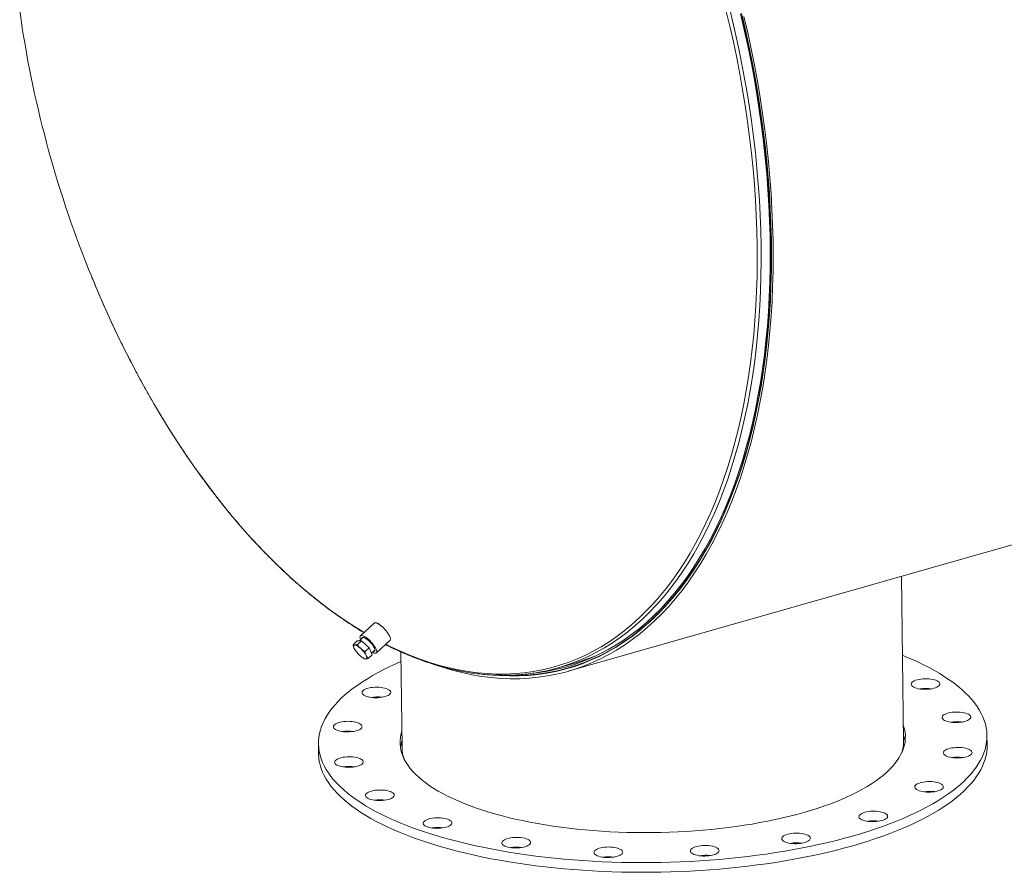
# Model space of a CAD drawing. Units: inches. Extents: x 22 to 462, y 22 to 347.
# Drawn here: x 295 to 342, y 237 to 278 of the extents above; entities that cross this region are included whole.
import ezdxf

# ---------------------------------------------------------------- set-up
doc = ezdxf.new("R2010")
doc.units = ezdxf.units.IN
doc.header["$LTSCALE"] = 44
doc.header["$MEASUREMENT"] = 0

msp = doc.modelspace()

# ---------------------------------------------------------------- linework, layer by layer
at = {"color": 7, "linetype": 'Continuous', "lineweight": 15}
for p, q in [((321.2922, 246.6044), (436.7118, 279.5014)), ((337.3391, 243.2446), (337.2413, 251.1502)), ((311.9988, 248.9125), (311.3462, 248.3036)), ((310.9938, 247.8764), (311.1942, 248.0633)), ((311.3986, 248.0619), (311.1942, 248.0633)), ((311.1982, 247.875), (311.3986, 248.0619)), ((311.4708, 248.225), (311.2968, 248.0626)), ((311.7603, 247.7286), (311.3986, 248.0619)), ((312.1136, 247.481), (312.7662, 248.0898)), ((311.1058, 247.6055), (311.1119, 247.5964)), ((311.5599, 247.5416), (311.7603, 247.7286)), ((311.9175, 247.3966), (311.7603, 247.7286)), ((311.8859, 247.4634), (312.0438, 247.6108)), ((313.2843, 247.5304), (313.3409, 242.9479)), ((311.3919, 247.2963), (311.3971, 247.2923)), ((311.7171, 247.2096), (311.9175, 247.3966)), ((320.8118, 246.7698), (321.6133, 246.9982)), ((321.2502, 246.752), (321.8197, 246.9144)), ((341.3416, 243.0616), (341.3359, 243.5265)), ((309.3383, 243.1309), (309.3441, 242.666)), ((340.1423, 242.4821), (340.2054, 242.4743))]:
    msp.add_line(p, q, dxfattribs=at)
at = {"color": 8, "linetype": 'Continuous', "lineweight": 15}
msp.add_line((312.5581, 247.8956), (312.8021, 247.7754), dxfattribs=at)
at = {"color": 8, "linetype": 'Continuous', "lineweight": 15, "flags": 128}
for points in [[(295.0412, 278.2384), (295.1048, 277.7978)], [(312.8021, 247.7754), (313.27, 247.5591), (313.7374, 247.3621), (314.2038, 247.1844), (314.6691, 247.0261), (315.1329, 246.8875), (315.5948, 246.7685), (316.0546, 246.6692), (316.5119, 246.5898), (316.9665, 246.5303), (317.4179, 246.4906), (317.8659, 246.4709), (318.3103, 246.4711), (318.7506, 246.4913), (319.1866, 246.5315), (319.6181, 246.5915), (320.0446, 246.6714), (320.4659, 246.7712), (320.8817, 246.8906), (321.2917, 247.0298), (321.6957, 247.1885), (322.0934, 247.3667), (322.4844, 247.5642), (322.8686, 247.7809), (323.2456, 248.0167), (323.6153, 248.2713), (323.9773, 248.5447), (324.3314, 248.8366), (324.6774, 249.1469), (325.015, 249.4752), (325.344, 249.8215), (325.6642, 250.1854), (325.9753, 250.5667), (326.2771, 250.9652), (326.5695, 251.3805), (326.8522, 251.8124), (327.1251, 252.2606), (327.3879, 252.7248), (327.6404, 253.2047), (327.8826, 253.6999), (328.1142, 254.2101), (328.335, 254.7349), (328.545, 255.2741), (328.7439, 255.8271), (328.9317, 256.3937), (329.1082, 256.9735), (329.2733, 257.566), (329.4269, 258.1708), (329.5688, 258.7876), (329.699, 259.4159), (329.8174, 260.0553), (329.9239, 260.7053), (330.0184, 261.3655), (330.1009, 262.0355), (330.1713, 262.7147), (330.2296, 263.4028), (330.2756, 264.0992), (330.3095, 264.8035), (330.3311, 265.5151), (330.3405, 266.2337), (330.3377, 266.9587), (330.3225, 267.6896), (330.2952, 268.4259), (330.2556, 269.1671), (330.2038, 269.9127), (330.1398, 270.6622), (330.0638, 271.4151), (329.9756, 272.1708), (329.8755, 272.9288), (329.7634, 273.6887), (329.6395, 274.4499), (329.5037, 275.2119), (329.3563, 275.9741), (329.1974, 276.736), (329.0269, 277.4972), (328.8451, 278.257)], [(321.5642, 247.0199), (321.855, 247.1363), (322.2539, 247.3151), (322.6462, 247.5132), (323.0316, 247.7306), (323.4099, 247.9671), (323.7807, 248.2226), (324.1438, 248.4968), (324.499, 248.7896), (324.8461, 249.1009), (325.1848, 249.4302), (325.5148, 249.7776), (325.836, 250.1426), (326.1481, 250.5252), (326.4509, 250.9249), (326.7442, 251.3415), (327.0278, 251.7748), (327.3015, 252.2244), (327.5651, 252.6901), (327.8184, 253.1714), (328.0614, 253.6682), (328.2937, 254.18), (328.5152, 254.7065), (328.7259, 255.2473), (328.9254, 255.8021), (329.1138, 256.3705), (329.2909, 256.9521), (329.4565, 257.5464), (329.6105, 258.1532), (329.7529, 258.7719), (329.8835, 259.4022), (330.0023, 260.0436), (330.1091, 260.6956), (330.2039, 261.3579), (330.2867, 262.03), (330.3573, 262.7114), (330.4157, 263.4016), (330.462, 264.1002), (330.4959, 264.8067), (330.5176, 265.5206), (330.527, 266.2415), (330.5242, 266.9687), (330.509, 267.7019), (330.4815, 268.4405), (330.4418, 269.1841), (330.3899, 269.932), (330.3257, 270.6839), (330.2494, 271.4391), (330.161, 272.1972), (330.0605, 272.9576), (329.9481, 273.7199), (329.8238, 274.4835), (329.6876, 275.2478), (329.5398, 276.0124), (329.3803, 276.7768), (329.2093, 277.5403), (329.0269, 278.3025)], [(298.4865, 265.4891), (298.7799, 264.7861), (299.0861, 264.082), (299.4015, 263.3858), (299.7258, 262.698), (300.0588, 262.019), (300.4004, 261.3492), (300.7502, 260.6893), (301.1081, 260.0395), (301.4737, 259.4004), (301.8468, 258.7724), (302.2273, 258.1559), (302.6147, 257.5513), (303.0089, 256.9591), (303.4095, 256.3797), (303.8164, 255.8134), (304.2292, 255.2607), (304.6476, 254.7219), (305.0714, 254.1974), (305.5002, 253.6876), (305.9338, 253.1928), (306.3719, 252.7133), (306.8142, 252.2495), (307.2603, 251.8016), (307.71, 251.3701), (308.1629, 250.9552), (308.6188, 250.5572), (309.0773, 250.1763), (309.5381, 249.8128), (310.0009, 249.467), (310.4655, 249.139), (310.9313, 248.8292), (311.3983, 248.5378), (311.5194, 248.4652)]]:
    msp.add_lwpolyline(points, dxfattribs=at)
at = {"color": 7, "linetype": 'Continuous', "lineweight": 15, "flags": 128}
for points in [[(318.1264, 246.4088), (318.5725, 246.3951), (319.0209, 246.4014), (319.4652, 246.428), (319.905, 246.4748), (320.3401, 246.5419), (320.7701, 246.6291), (321.1946, 246.7364), (321.6135, 246.8638), (322.0265, 247.0111), (322.4332, 247.1783), (322.8334, 247.3652), (323.2268, 247.5717), (323.6131, 247.7977), (323.992, 248.043), (324.3634, 248.3074), (324.7269, 248.5908), (325.0823, 248.8929), (325.4293, 249.2136), (325.7677, 249.5527), (326.0973, 249.9098), (326.4179, 250.2847), (326.7291, 250.6773), (327.0309, 251.0871), (327.323, 251.514), (327.6051, 251.9577), (327.8772, 252.4177), (328.139, 252.8939), (328.3903, 253.3859), (328.6309, 253.8933), (328.8608, 254.4158), (329.0796, 254.9531), (329.2874, 255.5047), (329.4839, 256.0702), (329.669, 256.6494), (329.8426, 257.2418), (330.0045, 257.8469), (330.1546, 258.4644), (330.2929, 259.0939), (330.4193, 259.7348), (330.5336, 260.3868), (330.6357, 261.0494), (330.7257, 261.7222), (330.8034, 262.4046), (330.8689, 263.0963), (330.9219, 263.7967), (330.9626, 264.5053), (330.9908, 265.2217), (331.0066, 265.9453), (331.0099, 266.6758), (331.0008, 267.4125), (330.9793, 268.1549), (330.9453, 268.9026), (330.8989, 269.655), (330.8401, 270.4116), (330.769, 271.1719), (330.6856, 271.9353), (330.59, 272.7014), (330.4822, 273.4695), (330.3623, 274.2392), (330.2304, 275.01), (330.0867, 275.7813), (329.931, 276.5525), (329.7637, 277.3231), (329.5848, 278.0927)], [(319.8233, 246.5392), (319.8879, 246.5473), (320.3219, 246.6142), (320.7508, 246.7012), (321.1743, 246.8083), (321.5922, 246.9354), (322.0041, 247.0823), (322.4098, 247.2491), (322.809, 247.4355), (323.2014, 247.6415), (323.5867, 247.867), (323.9648, 248.1116), (324.3352, 248.3754), (324.6978, 248.6581), (325.0523, 248.9595), (325.3985, 249.2794), (325.7361, 249.6175), (326.0649, 249.9738), (326.3846, 250.3478), (326.6951, 250.7394), (326.9961, 251.1482), (327.2874, 251.5741), (327.5689, 252.0166), (327.8403, 252.4755), (328.1014, 252.9505), (328.3521, 253.4413), (328.5921, 253.9474), (328.8214, 254.4687), (329.0398, 255.0046), (329.247, 255.5548), (329.443, 256.119), (329.6276, 256.6967), (329.8008, 257.2876), (329.9623, 257.8913), (330.1121, 258.5072), (330.25, 259.1351), (330.3761, 259.7745), (330.4901, 260.4249), (330.592, 261.0858), (330.6818, 261.7569), (330.7593, 262.4377), (330.8245, 263.1276), (330.8775, 263.8262), (330.918, 264.5331), (330.9462, 265.2477), (330.9619, 265.9696), (330.9653, 266.6982), (330.9562, 267.4331), (330.9347, 268.1737), (330.9008, 268.9195), (330.8545, 269.6701), (330.7959, 270.4248), (330.725, 271.1832), (330.6418, 271.9447), (330.5464, 272.7089), (330.4389, 273.4751), (330.3193, 274.243), (330.1877, 275.0118), (330.0443, 275.7811), (329.889, 276.5505), (329.7221, 277.3192), (329.5437, 278.0869)], [(314.8687, 246.9307), (315.2731, 246.7959), (315.7445, 246.6569), (316.214, 246.5379), (316.6812, 246.4391), (317.1459, 246.3605), (317.6077, 246.3022), (318.0664, 246.2642), (318.5215, 246.2466), (318.9728, 246.2494), (319.42, 246.2725), (319.8627, 246.316), (320.3007, 246.3797), (320.7336, 246.4638), (321.1612, 246.5681), (321.5832, 246.6925), (321.9992, 246.837), (322.409, 247.0014), (322.8122, 247.1857), (323.2087, 247.3897), (323.5982, 247.6132), (323.9803, 247.8562), (324.3548, 248.1185), (324.7215, 248.3998), (325.0801, 248.7), (325.4303, 249.0189), (325.7719, 249.3562), (326.1047, 249.7117), (326.4285, 250.0853), (326.7429, 250.4765), (327.0479, 250.8852), (327.3431, 251.311), (327.6285, 251.7537), (327.9037, 252.213), (328.1686, 252.6885), (328.4231, 253.1799), (328.6669, 253.6869), (328.8998, 254.2091), (329.1218, 254.7462), (329.3326, 255.2978), (329.5322, 255.8635), (329.7203, 256.443), (329.8968, 257.0357), (330.0617, 257.6414), (330.2148, 258.2596), (330.356, 258.8898), (330.4852, 259.5317), (330.6023, 260.1847), (330.7073, 260.8485), (330.8, 261.5226), (330.8804, 262.2065), (330.9485, 262.8998), (331.0041, 263.6019), (331.0473, 264.3124), (331.0781, 265.0307), (331.0963, 265.7565), (331.1021, 266.4892), (331.0953, 267.2282), (331.0761, 267.9731), (331.0443, 268.7234), (331.0001, 269.4785), (330.9434, 270.238), (330.8743, 271.0012), (330.7929, 271.7677), (330.6992, 272.537), (330.5933, 273.3084), (330.4751, 274.0816), (330.345, 274.8558), (330.2028, 275.6307), (330.0487, 276.4057), (329.8829, 277.1802), (329.7054, 277.9537)], [(317.7896, 246.4137), (318.0438, 246.3951), (318.4969, 246.3776), (318.9462, 246.3803), (319.3914, 246.4033), (319.8322, 246.4466), (320.2682, 246.5101), (320.6992, 246.5938), (321.1249, 246.6976), (321.545, 246.8214), (321.9592, 246.9653), (322.3671, 247.129), (322.7686, 247.3124), (323.1634, 247.5155), (323.5511, 247.7381), (323.9315, 247.98), (324.3044, 248.2411), (324.6694, 248.5212), (325.0264, 248.8201), (325.375, 249.1375), (325.7152, 249.4733), (326.0465, 249.8273), (326.3688, 250.1991), (326.6818, 250.5886), (326.9855, 250.9955), (327.2794, 251.4194), (327.5635, 251.8602), (327.8375, 252.3174), (328.1012, 252.7908), (328.3545, 253.2801), (328.5972, 253.7848), (328.8292, 254.3047), (329.0501, 254.8394), (329.26, 255.3886), (329.4587, 255.9518), (329.646, 256.5286), (329.8218, 257.1188), (329.9859, 257.7217), (330.1383, 258.3372), (330.2789, 258.9646), (330.4075, 259.6036), (330.5241, 260.2538), (330.6286, 260.9146), (330.7209, 261.5857), (330.801, 262.2666), (330.8687, 262.9568), (330.9241, 263.6558), (330.9672, 264.3631), (330.9978, 265.0783), (331.0159, 265.8008), (331.0217, 266.5302), (331.0149, 267.266), (330.9957, 268.0076), (330.9641, 268.7545), (330.9201, 269.5063), (330.8637, 270.2624), (330.7949, 271.0222), (330.7139, 271.7853), (330.6206, 272.5512), (330.5151, 273.3192), (330.3975, 274.0889), (330.2679, 274.8598), (330.1264, 275.6312), (329.973, 276.4027), (329.8079, 277.1738), (329.6312, 277.9438)], [(312.7662, 248.0898), (312.7784, 248.1066), (312.786, 248.1373), (312.7837, 248.1769), (312.7715, 248.2246), (312.7497, 248.279), (312.7188, 248.3389), (312.6797, 248.4028), (312.6333, 248.4692), (312.5807, 248.5363), (312.5232, 248.6025), (312.4622, 248.6663), (312.3993, 248.726), (312.336, 248.7801), (312.2738, 248.8274), (312.2143, 248.8667), (312.159, 248.8969), (312.1091, 248.9174), (312.066, 248.9277), (312.0307, 248.9274), (312.004, 248.9167), (311.9988, 248.9125)], [(311.9327, 247.5071), (311.9535, 247.4965), (312.0033, 247.476), (312.0465, 247.4658), (312.0818, 247.466), (312.1085, 247.4768), (312.1258, 247.4977), (312.1334, 247.5284), (312.1311, 247.5681), (312.1188, 247.6157), (312.097, 247.6702), (312.0662, 247.7301), (312.0271, 247.794), (311.9807, 247.8603), (311.9281, 247.9275), (311.8706, 247.9937), (311.8096, 248.0575), (311.7467, 248.1172), (311.6834, 248.1713), (311.6212, 248.2186), (311.5617, 248.2578), (311.5063, 248.2881), (311.4565, 248.3086), (311.4134, 248.3189), (311.378, 248.3186), (311.3514, 248.3079), (311.334, 248.2869), (311.3264, 248.2562), (311.3288, 248.2165), (311.341, 248.1689), (311.3597, 248.1213)], [(311.989, 247.5596), (311.9926, 247.5597), (312.0191, 247.5659), (312.0364, 247.5826), (312.0437, 247.6093), (312.041, 247.6451), (312.0283, 247.6888), (312.006, 247.7391), (311.9748, 247.7942), (311.9358, 247.8526), (311.8901, 247.9122), (311.8393, 247.9712), (311.785, 248.0276), (311.7289, 248.0797), (311.6728, 248.1258), (311.6186, 248.1643), (311.5679, 248.1942), (311.5225, 248.2143), (311.4837, 248.2241), (311.4528, 248.2232), (311.4309, 248.2117), (311.4185, 248.1899), (311.416, 248.1738)], [(311.0789, 247.8597), (311.058, 247.857), (311.0419, 247.8487), (311.0309, 247.8348), (311.0251, 247.8157), (311.0247, 247.7917), (311.0297, 247.7631), (311.04, 247.7305), (311.0553, 247.6944)], [(311.3619, 247.6923), (311.3208, 247.7286), (311.28, 247.7614), (311.2402, 247.7902), (311.2021, 247.8145), (311.1664, 247.8339), (311.1335, 247.848), (311.1042, 247.8567), (311.0789, 247.8597)], [(334.9027, 238.7143), (334.5221, 238.609), (334.1336, 238.5077), (333.7375, 238.4106), (333.3342, 238.3178), (332.9239, 238.2292), (332.5072, 238.1451), (332.0842, 238.0654), (331.6554, 237.9903), (331.2212, 237.9198), (330.7819, 237.8539), (330.3379, 237.7928), (329.8896, 237.7364), (329.4374, 237.6848), (328.9817, 237.6381), (328.5228, 237.5964), (328.0611, 237.5595), (327.5971, 237.5276), (327.1312, 237.5008), (326.6637, 237.4789), (326.1951, 237.4621), (325.7257, 237.4504), (325.256, 237.4437), (324.7864, 237.4421), (324.3172, 237.4455), (323.849, 237.4541), (323.382, 237.4677), (322.9167, 237.4863), (322.4534, 237.51), (321.9927, 237.5387), (321.5349, 237.5724), (321.0803, 237.6111), (320.6294, 237.6547), (320.1825, 237.7031), (319.7401, 237.7565), (319.3025, 237.8146), (318.8701, 237.8775), (318.4433, 237.9451), (318.0225, 238.0173), (317.6079, 238.0941), (317.2, 238.1754), (316.7991, 238.2611), (316.4056, 238.3513), (316.0198, 238.4457), (315.642, 238.5443), (315.2726, 238.647), (314.9118, 238.7538), (314.56, 238.8646), (314.2176, 238.9791), (313.8847, 239.0974), (313.5616, 239.2194), (313.2488, 239.3449), (312.9463, 239.4739), (312.6545, 239.6061), (312.3737, 239.7416), (312.104, 239.8802), (311.8458, 240.0217), (311.5991, 240.1661), (311.3643, 240.3132), (311.1416, 240.463), (310.9311, 240.6152), (310.733, 240.7697), (310.5475, 240.9264), (310.3747, 241.0852), (310.2149, 241.246), (310.068, 241.4085), (309.9344, 241.5727), (309.814, 241.7384), (309.707, 241.9055), (309.6135, 242.0738), (309.5335, 242.2431), (309.4671, 242.4135), (309.4145, 242.5846), (309.3755, 242.7563), (309.3503, 242.9286), (309.3389, 243.1011), (309.3413, 243.2739), (309.3575, 243.4467), (309.3874, 243.6195), (309.4311, 243.792), (309.4885, 243.964), (309.5596, 244.1356), (309.6442, 244.3064), (309.7424, 244.4764), (309.8541, 244.6454), (309.979, 244.8133), (310.1173, 244.9798), (310.2686, 245.145), (310.4329, 245.3086), (310.6101, 245.4705), (310.8, 245.6306), (311.0024, 245.7886), (311.2171, 245.9446), (311.444, 246.0982), (311.6829, 246.2495), (311.9336, 246.3983), (312.1958, 246.5445), (312.4694, 246.6878), (312.754, 246.8283), (313.0495, 246.9657), (313.2899, 247.0719)], [(311.3148, 247.3617), (311.3559, 247.3254), (311.3967, 247.2926), (311.4364, 247.2638), (311.4745, 247.2395), (311.5103, 247.2201), (311.5432, 247.206), (311.5725, 247.1973), (311.5978, 247.1943)], [(311.5978, 247.1943), (311.6187, 247.197), (311.6348, 247.2054), (311.6458, 247.2192), (311.6515, 247.2383), (311.6519, 247.2623), (311.647, 247.2909), (311.6367, 247.3235), (311.6214, 247.3596)], [(337.2881, 247.3686), (337.4255, 247.3125), (337.7279, 247.1836), (338.0197, 247.0513), (338.3006, 246.9158), (338.5702, 246.7772), (338.8285, 246.6357), (339.0751, 246.4913), (339.3099, 246.3442), (339.5327, 246.1945), (339.7432, 246.0423), (339.9413, 245.8877), (340.1268, 245.731), (340.2995, 245.5722), (340.4594, 245.4115), (340.6062, 245.2489), (340.7399, 245.0848), (340.8602, 244.919), (340.9672, 244.752), (341.0608, 244.5837), (341.1407, 244.4143), (341.2071, 244.244), (341.2598, 244.0729), (341.2987, 243.9011), (341.3239, 243.7289), (341.3353, 243.5563), (341.3329, 243.3835), (341.3168, 243.2107), (341.2868, 243.038), (341.2431, 242.8655), (341.1857, 242.6934), (341.1147, 242.5219), (341.03, 242.351), (340.9318, 242.181), (340.8202, 242.012), (340.6952, 241.8442), (340.557, 241.6776), (340.4057, 241.5124), (340.2413, 241.3488), (340.0642, 241.1869), (339.8743, 241.0269), (339.6719, 240.8688), (339.4571, 240.7129), (339.2302, 240.5592), (338.9913, 240.4079), (338.7406, 240.2591), (338.4784, 240.113), (338.2049, 239.9696), (337.9202, 239.8291), (337.6247, 239.6917), (337.3186, 239.5574), (337.0022, 239.4263), (336.6758, 239.2986), (336.3395, 239.1744), (335.9938, 239.0537), (335.6389, 238.9368), (335.2751, 238.8236), (334.9027, 238.7143)], [(338.1729, 246.2285), (338.2678, 246.2387), (338.3653, 246.2438), (338.4633, 246.2437), (338.56, 246.2385), (338.6532, 246.2283), (338.7411, 246.2133), (338.822, 246.1937), (338.8941, 246.1701), (338.9561, 246.1428), (339.0066, 246.1124), (339.0446, 246.0795), (339.0694, 246.0449), (339.0804, 246.0092), (339.0774, 245.9731), (339.0606, 245.9374), (339.0301, 245.9027), (338.9867, 245.8699), (338.9311, 245.8396), (338.8647, 245.8124), (338.7887, 245.7888), (338.7046, 245.7693), (338.6142, 245.7543), (338.5193, 245.7442), (338.4218, 245.7391), (338.3238, 245.7392), (338.2271, 245.7443), (338.1339, 245.7545), (338.046, 245.7696), (337.9651, 245.7891), (337.8929, 245.8128), (337.831, 245.8401), (337.7805, 245.8705), (337.7425, 245.9033), (337.7177, 245.938), (337.7067, 245.9737), (337.7096, 246.0098), (337.7265, 246.0455), (337.757, 246.0801), (337.8004, 246.1129), (337.8559, 246.1433), (337.9224, 246.1705), (337.9984, 246.1941), (338.0825, 246.2136), (338.1729, 246.2285)], [(311.7156, 245.3786), (311.6398, 245.4006), (311.5736, 245.4265), (311.5183, 245.4558), (311.4752, 245.4877), (311.4451, 245.5217), (311.4285, 245.5571), (311.4259, 245.5931), (311.4372, 245.6291), (311.4623, 245.6642), (311.5007, 245.6978), (311.5515, 245.7292), (311.6137, 245.7578), (311.6861, 245.7829), (311.7671, 245.8041), (311.8552, 245.8209), (311.9486, 245.833), (312.0452, 245.8401), (312.1433, 245.8421), (312.2407, 245.839), (312.3355, 245.8308), (312.4258, 245.8176), (312.5097, 245.7998), (312.5855, 245.7778), (312.6517, 245.7519), (312.707, 245.7226), (312.7501, 245.6907), (312.7802, 245.6567), (312.7968, 245.6213), (312.7994, 245.5853), (312.7881, 245.5493), (312.763, 245.5142), (312.7246, 245.4806), (312.6738, 245.4492), (312.6116, 245.4206), (312.5392, 245.3955), (312.4582, 245.3743), (312.3701, 245.3575), (312.2768, 245.3454), (312.1801, 245.3383), (312.082, 245.3363), (311.9846, 245.3394), (311.8898, 245.3476), (311.7995, 245.3608), (311.7156, 245.3786)], [(339.8658, 244.6526), (339.9638, 244.6515), (340.0598, 244.6453), (340.1522, 244.6341), (340.2388, 244.6182), (340.3181, 244.5978), (340.3883, 244.5733), (340.4481, 244.5453), (340.4962, 244.5144), (340.5316, 244.4812), (340.5536, 244.4462), (340.5619, 244.4104), (340.5561, 244.3743), (340.5364, 244.3388), (340.5033, 244.3044), (340.4574, 244.2721), (340.3996, 244.2423), (340.3311, 244.2158), (340.2534, 244.1929), (340.1679, 244.1743), (340.0764, 244.1603), (339.9808, 244.1512), (339.8831, 244.1471), (339.7852, 244.1482), (339.6891, 244.1544), (339.5968, 244.1656), (339.5101, 244.1816), (339.4308, 244.202), (339.3606, 244.2264), (339.3008, 244.2544), (339.2528, 244.2853), (339.2173, 244.3186), (339.1953, 244.3535), (339.1871, 244.3893), (339.1928, 244.4254), (339.2125, 244.461), (339.2456, 244.4953), (339.2915, 244.5276), (339.3493, 244.5574), (339.4178, 244.584), (339.4956, 244.6068), (339.5811, 244.6254), (339.6725, 244.6394), (339.7681, 244.6485), (339.8658, 244.6526)], [(310.5377, 243.7104), (310.4463, 243.7225), (310.361, 243.7394), (310.2834, 243.7607), (310.2152, 243.7859), (310.1577, 243.8145), (310.1121, 243.8459), (310.0793, 243.8796), (310.0599, 243.9147), (310.0545, 243.9507), (310.0631, 243.9867), (310.0855, 244.0221), (310.1212, 244.0561), (310.1696, 244.0879), (310.2296, 244.1171), (310.3001, 244.143), (310.3795, 244.165), (310.4663, 244.1827), (310.5588, 244.1957), (310.6549, 244.2039), (310.7529, 244.2069), (310.8506, 244.2048), (310.9461, 244.1976), (311.0374, 244.1854), (311.1228, 244.1685), (311.2003, 244.1473), (311.2686, 244.1221), (311.3261, 244.0935), (311.3717, 244.0621), (311.4045, 244.0284), (311.4238, 243.9932), (311.4292, 243.9573), (311.4207, 243.9213), (311.3983, 243.8859), (311.3626, 243.8519), (311.3142, 243.82), (311.2541, 243.7908), (311.1837, 243.765), (311.1042, 243.743), (311.0174, 243.7253), (310.925, 243.7122), (310.8288, 243.7041), (310.7309, 243.7011), (310.6332, 243.7032), (310.5377, 243.7104)], [(332.5674, 239.8409), (332.2359, 239.7495), (331.8965, 239.6623), (331.5496, 239.5792), (331.1957, 239.5005), (330.835, 239.4261), (330.4681, 239.3561), (330.0953, 239.2907), (329.7171, 239.2299), (329.3339, 239.1737), (328.9462, 239.1223), (328.5543, 239.0757), (328.1588, 239.034), (327.76, 238.9971), (327.3585, 238.9652), (326.9546, 238.9383), (326.5489, 238.9164), (326.1419, 238.8995), (325.7339, 238.8877), (325.3255, 238.8809), (324.917, 238.8792), (324.5091, 238.8826), (324.1021, 238.8911), (323.6965, 238.9046), (323.2928, 238.9232), (322.8914, 238.9468), (322.4928, 238.9754), (322.0975, 239.009), (321.7058, 239.0475), (321.3183, 239.0909), (320.9354, 239.1391), (320.5575, 239.1921), (320.185, 239.2498), (319.8185, 239.3122), (319.4582, 239.3792), (319.1046, 239.4506), (318.7582, 239.5265), (318.4192, 239.6067), (318.0882, 239.6912), (317.7654, 239.7798), (317.4513, 239.8725), (317.1461, 239.9691), (316.8503, 240.0696), (316.5642, 240.1738), (316.2881, 240.2815), (316.0223, 240.3928), (315.7672, 240.5074), (315.5229, 240.6252), (315.2899, 240.7461), (315.0683, 240.8699), (314.8585, 240.9966), (314.6606, 241.1259), (314.4749, 241.2577), (314.3016, 241.3919), (314.1408, 241.5283), (313.9929, 241.6668), (313.8579, 241.8071), (313.736, 241.9492), (313.6273, 242.0929), (313.532, 242.2379), (313.4501, 242.3843), (313.3819, 242.5317), (313.3272, 242.68), (313.2863, 242.829), (313.2591, 242.9786), (313.2457, 243.1286), (313.2461, 243.2789), (313.2603, 243.4292), (313.2883, 243.5794), (313.33, 243.7292), (313.3312, 243.733)], [(337.3294, 244.0297), (337.347, 243.9775), (337.388, 243.8284), (337.4151, 243.6788), (337.4285, 243.5288), (337.4281, 243.3786), (337.414, 243.2283), (337.386, 243.0781), (337.3443, 242.9282), (337.2888, 242.7787), (337.2198, 242.6299), (337.1372, 242.4819), (337.0411, 242.3349), (336.9317, 242.1889), (336.809, 242.0443), (336.6733, 241.9012), (336.5246, 241.7597), (336.3631, 241.6199), (336.1891, 241.4821), (336.0027, 241.3465), (335.8041, 241.2131), (335.5936, 241.0821), (335.3713, 240.9536), (335.1377, 240.8279), (334.8928, 240.705), (334.637, 240.5852), (334.3707, 240.4684), (334.094, 240.3549), (333.8073, 240.2448), (333.511, 240.1383), (333.2053, 240.0353), (332.8906, 239.9362), (332.5674, 239.8409)], [(341.3416, 243.0616), (341.3387, 242.9186), (341.3225, 242.7458), (341.2926, 242.573), (341.2489, 242.4005), (341.1915, 242.2285), (341.1204, 242.0569), (341.0358, 241.8861), (340.9376, 241.7161), (340.8259, 241.5471), (340.701, 241.3792), (340.5627, 241.2127), (340.4114, 241.0475), (340.2471, 240.8839), (340.0699, 240.722), (339.88, 240.5619), (339.6776, 240.4039), (339.4629, 240.2479), (339.236, 240.0943), (338.997, 239.943), (338.7464, 239.7942), (338.4842, 239.648), (338.2106, 239.5047), (337.926, 239.3642), (337.6305, 239.2268), (337.3244, 239.0924), (337.008, 238.9614), (336.6815, 238.8337), (336.3453, 238.7094), (335.9995, 238.5888), (335.6446, 238.4718), (335.2808, 238.3587), (334.9085, 238.2494)], [(340.1366, 242.9471), (340.2279, 242.9349), (340.3132, 242.918), (340.3908, 242.8968), (340.459, 242.8716), (340.5166, 242.843), (340.5622, 242.8115), (340.595, 242.7779), (340.6143, 242.7427), (340.6197, 242.7067), (340.6112, 242.6707), (340.5888, 242.6354), (340.553, 242.6014), (340.5047, 242.5695), (340.4446, 242.5403), (340.3742, 242.5145), (340.2947, 242.4925), (340.2079, 242.4748), (340.1155, 242.4617), (340.0193, 242.4536), (339.9214, 242.4505), (339.8236, 242.4526), (339.7282, 242.4598), (339.6368, 242.472), (339.5515, 242.4889), (339.4739, 242.5101), (339.4057, 242.5353), (339.3482, 242.5639), (339.3025, 242.5954), (339.2697, 242.629), (339.2504, 242.6642), (339.245, 242.7001), (339.2536, 242.7362), (339.2759, 242.7715), (339.3117, 242.8055), (339.3601, 242.8374), (339.4201, 242.8666), (339.4906, 242.8924), (339.57, 242.9144), (339.6568, 242.9321), (339.7493, 242.9452), (339.8454, 242.9533), (339.9434, 242.9564), (340.0411, 242.9543), (340.1366, 242.9471)], [(334.9085, 238.2494), (334.5279, 238.144), (334.1394, 238.0428), (333.7433, 237.9457), (333.3399, 237.8529), (332.9297, 237.7643), (332.5129, 237.6802), (332.09, 237.6005), (331.6612, 237.5254), (331.227, 237.4549), (330.7877, 237.389), (330.3437, 237.3278), (329.8954, 237.2715), (329.4432, 237.2199), (328.9874, 237.1732), (328.5285, 237.1314), (328.0669, 237.0946), (327.6029, 237.0627), (327.137, 237.0358), (326.6695, 237.014), (326.2009, 236.9972), (325.7315, 236.9854), (325.2618, 236.9787), (324.7922, 236.9771), (324.323, 236.9806), (323.8547, 236.9891), (323.3877, 237.0027), (322.9224, 237.0214), (322.4592, 237.0451), (321.9985, 237.0738), (321.5406, 237.1075), (321.086, 237.1461), (320.6351, 237.1897), (320.1883, 237.2382), (319.7459, 237.2915), (319.3083, 237.3497), (318.8759, 237.4125), (318.4491, 237.4801), (318.0282, 237.5523), (317.6137, 237.6291), (317.2058, 237.7105), (316.8049, 237.7962), (316.4114, 237.8863), (316.0255, 237.9807), (315.6478, 238.0794), (315.2783, 238.1821), (314.9176, 238.2889), (314.5658, 238.3996), (314.2233, 238.5142), (313.8904, 238.6325), (313.5674, 238.7545), (313.2545, 238.88), (312.952, 239.0089), (312.6603, 239.1412), (312.3794, 239.2767), (312.1098, 239.4153), (311.8515, 239.5568), (311.6049, 239.7012), (311.3701, 239.8483), (311.1473, 239.998), (310.9368, 240.1502), (310.7387, 240.3048), (310.5532, 240.4615), (310.3805, 240.6203), (310.2206, 240.781), (310.0738, 240.9436), (309.9401, 241.1078), (309.8197, 241.2735), (309.7127, 241.4405), (309.6192, 241.6088), (309.5392, 241.7782), (309.4729, 241.9485), (309.4202, 242.1196), (309.3813, 242.2914), (309.3561, 242.4636), (309.3447, 242.6362), (309.3441, 242.666)], [(310.8084, 242.0048), (310.7105, 242.0059), (310.6144, 242.0121), (310.5221, 242.0233), (310.4354, 242.0393), (310.3561, 242.0597), (310.2859, 242.0841), (310.2262, 242.1121), (310.1781, 242.143), (310.1427, 242.1763), (310.1206, 242.2112), (310.1124, 242.247), (310.1181, 242.2831), (310.1378, 242.3187), (310.1709, 242.353), (310.2168, 242.3853), (310.2746, 242.4151), (310.3431, 242.4417), (310.4209, 242.4645), (310.5064, 242.4831), (310.5978, 242.4971), (310.6934, 242.5062), (310.7912, 242.5103), (310.8891, 242.5092), (310.9852, 242.503), (311.0775, 242.4918), (311.1642, 242.4759), (311.2434, 242.4555), (311.3136, 242.431), (311.3734, 242.4031), (311.4215, 242.3721), (311.4569, 242.3389), (311.479, 242.3039), (311.4872, 242.2681), (311.4814, 242.232), (311.4618, 242.1965), (311.4286, 242.1621), (311.3827, 242.1298), (311.3249, 242.1), (311.2564, 242.0735), (311.1787, 242.0506), (311.0932, 242.032), (311.0017, 242.018), (310.9061, 242.0089), (310.8084, 242.0048)], [(338.9586, 241.2789), (339.0345, 241.2568), (339.1007, 241.2309), (339.1559, 241.2017), (339.199, 241.1697), (339.2292, 241.1357), (339.2457, 241.1003), (339.2484, 241.0643), (339.237, 241.0284), (339.2119, 240.9932), (339.1736, 240.9596), (339.1228, 240.9282), (339.0606, 240.8996), (338.9882, 240.8745), (338.9071, 240.8533), (338.819, 240.8365), (338.7257, 240.8245), (338.629, 240.8173), (338.531, 240.8153), (338.4335, 240.8185), (338.3387, 240.8267), (338.2484, 240.8398), (338.1645, 240.8576), (338.0887, 240.8797), (338.0225, 240.9056), (337.9673, 240.9348), (337.9241, 240.9667), (337.894, 241.0007), (337.8774, 241.0361), (337.8748, 241.0722), (337.8862, 241.1081), (337.9113, 241.1433), (337.9496, 241.1769), (338.0004, 241.2083), (338.0626, 241.2368), (338.135, 241.2619), (338.2161, 241.2831), (338.3042, 241.2999), (338.3975, 241.312), (338.4942, 241.3191), (338.5922, 241.3212), (338.6896, 241.318), (338.7845, 241.3098), (338.8747, 241.2967), (338.9586, 241.2789)], [(312.5013, 240.4289), (312.4064, 240.4188), (312.3089, 240.4137), (312.2109, 240.4137), (312.1143, 240.4189), (312.0211, 240.4291), (311.9331, 240.4441), (311.8522, 240.4637), (311.7801, 240.4874), (311.7181, 240.5147), (311.6676, 240.5451), (311.6296, 240.5779), (311.6048, 240.6125), (311.5938, 240.6483), (311.5968, 240.6844), (311.6137, 240.7201), (311.6442, 240.7547), (311.6876, 240.7875), (311.7431, 240.8178), (311.8095, 240.8451), (311.8856, 240.8687), (311.9697, 240.8882), (312.0601, 240.9031), (312.155, 240.9132), (312.2524, 240.9183), (312.3505, 240.9183), (312.4471, 240.9131), (312.5403, 240.9029), (312.6283, 240.8879), (312.7092, 240.8683), (312.7813, 240.8446), (312.8433, 240.8173), (312.8938, 240.7869), (312.9318, 240.7541), (312.9566, 240.7195), (312.9676, 240.6837), (312.9646, 240.6476), (312.9477, 240.6119), (312.9172, 240.5773), (312.8738, 240.5445), (312.8183, 240.5142), (312.7519, 240.4869), (312.6758, 240.4633), (312.5917, 240.4438), (312.5013, 240.4289)], [(336.4473, 239.8114), (336.5002, 239.7815), (336.5408, 239.7491), (336.5683, 239.7148), (336.5821, 239.6792), (336.5819, 239.6432), (336.5678, 239.6073), (336.54, 239.5724), (336.4991, 239.5392), (336.4459, 239.5083), (336.3816, 239.4804), (336.3073, 239.456), (336.2247, 239.4357), (336.1354, 239.4198), (336.0413, 239.4087), (335.9442, 239.4026), (335.8461, 239.4016), (335.749, 239.4058), (335.6549, 239.415), (335.5658, 239.4291), (335.4834, 239.4477), (335.4094, 239.4706), (335.3453, 239.4972), (335.2924, 239.5271), (335.2518, 239.5595), (335.2243, 239.5938), (335.2105, 239.6294), (335.2107, 239.6654), (335.2248, 239.7013), (335.2526, 239.7362), (335.2935, 239.7694), (335.3467, 239.8003), (335.411, 239.8282), (335.4853, 239.8526), (335.5679, 239.8729), (335.6572, 239.8888), (335.7513, 239.8999), (335.8484, 239.906), (335.9465, 239.907), (336.0436, 239.9028), (336.1377, 239.8936), (336.2268, 239.8795), (336.3092, 239.8609), (336.3832, 239.838), (336.4473, 239.8114)], [(315.4507, 239.1368), (315.3681, 239.1165), (315.2788, 239.1006), (315.1846, 239.0895), (315.0875, 239.0834), (314.9894, 239.0824), (314.8924, 239.0865), (314.7983, 239.0958), (314.7092, 239.1098), (314.6267, 239.1285), (314.5527, 239.1514), (314.4886, 239.178), (314.4357, 239.2078), (314.3951, 239.2402), (314.3677, 239.2746), (314.3539, 239.3101), (314.3541, 239.3462), (314.3682, 239.3821), (314.396, 239.417), (314.4369, 239.4502), (314.49, 239.4811), (314.5544, 239.509), (314.6286, 239.5334), (314.7113, 239.5537), (314.8005, 239.5696), (314.8947, 239.5807), (314.9918, 239.5868), (315.0899, 239.5878), (315.187, 239.5836), (315.281, 239.5744), (315.3702, 239.5603), (315.4526, 239.5416), (315.5266, 239.5188), (315.5907, 239.4921), (315.6436, 239.4623), (315.6842, 239.4299), (315.7117, 239.3956), (315.7255, 239.36), (315.7253, 239.3239), (315.7112, 239.2881), (315.6834, 239.2532), (315.6425, 239.22), (315.5893, 239.1891), (315.5249, 239.1612), (315.4507, 239.1368)], [(319.3678, 238.255), (319.3056, 238.2265), (319.2332, 238.2014), (319.1522, 238.1802), (319.0641, 238.1634), (318.9707, 238.1513), (318.874, 238.1442), (318.776, 238.1422), (318.6786, 238.1453), (318.5838, 238.1535), (318.4935, 238.1667), (318.4096, 238.1844), (318.3337, 238.2065), (318.2675, 238.2324), (318.2123, 238.2616), (318.1692, 238.2936), (318.139, 238.3276), (318.1225, 238.363), (318.1199, 238.399), (318.1312, 238.435), (318.1563, 238.4701), (318.1946, 238.5037), (318.2454, 238.5351), (318.3077, 238.5637), (318.38, 238.5888), (318.4611, 238.61), (318.5492, 238.6268), (318.6425, 238.6389), (318.7392, 238.646), (318.8373, 238.648), (318.9347, 238.6449), (319.0295, 238.6366), (319.1198, 238.6235), (319.2037, 238.6057), (319.2795, 238.5837), (319.3457, 238.5577), (319.4009, 238.5285), (319.4441, 238.4966), (319.4742, 238.4626), (319.4908, 238.4272), (319.4934, 238.3912), (319.4821, 238.3552), (319.457, 238.3201), (319.4186, 238.2864), (319.3678, 238.255)], [(332.8485, 238.6881), (332.8733, 238.6535), (332.8843, 238.6178), (332.8813, 238.5817), (332.8644, 238.546), (332.8339, 238.5113), (332.7905, 238.4785), (332.735, 238.4482), (332.6686, 238.421), (332.5925, 238.3974), (332.5084, 238.3779), (332.418, 238.3629), (332.3231, 238.3528), (332.2257, 238.3477), (332.1276, 238.3478), (332.031, 238.3529), (331.9378, 238.3631), (331.8498, 238.3782), (331.769, 238.3977), (331.6968, 238.4214), (331.6348, 238.4487), (331.5843, 238.4791), (331.5463, 238.5119), (331.5215, 238.5466), (331.5105, 238.5823), (331.5135, 238.6184), (331.5304, 238.6541), (331.5609, 238.6887), (331.6043, 238.7215), (331.6598, 238.7519), (331.7263, 238.7791), (331.8023, 238.8027), (331.8864, 238.8222), (331.9768, 238.8371), (332.0717, 238.8473), (332.1692, 238.8524), (332.2672, 238.8523), (332.3638, 238.8471), (332.457, 238.8369), (332.545, 238.8219), (332.6259, 238.8023), (332.698, 238.7787), (332.76, 238.7514), (332.8105, 238.721), (332.8485, 238.6881)], [(323.8693, 237.8699), (323.8335, 237.836), (323.7851, 237.8041), (323.7251, 237.7749), (323.6546, 237.749), (323.5752, 237.727), (323.4884, 237.7093), (323.3959, 237.6963), (323.2998, 237.6881), (323.2018, 237.6851), (323.1041, 237.6872), (323.0086, 237.6944), (322.9173, 237.7066), (322.832, 237.7235), (322.7544, 237.7447), (322.6862, 237.7699), (322.6286, 237.7985), (322.583, 237.83), (322.5502, 237.8636), (322.5309, 237.8988), (322.5255, 237.9347), (322.534, 237.9708), (322.5564, 238.0061), (322.5922, 238.0401), (322.6405, 238.072), (322.7006, 238.1012), (322.771, 238.127), (322.8505, 238.149), (322.9373, 238.1667), (323.0297, 238.1798), (323.1259, 238.1879), (323.2238, 238.191), (323.3216, 238.1888), (323.4171, 238.1816), (323.5084, 238.1695), (323.5937, 238.1526), (323.6713, 238.1313), (323.7395, 238.1061), (323.797, 238.0775), (323.8427, 238.0461), (323.8755, 238.0124), (323.8948, 237.9773), (323.9002, 237.9413), (323.8916, 237.9053), (323.8693, 237.8699)], [(328.5144, 238.0192), (328.5086, 237.9831), (328.489, 237.9475), (328.4559, 237.9132), (328.4099, 237.8809), (328.3521, 237.8511), (328.2837, 237.8245), (328.2059, 237.8017), (328.1204, 237.7831), (328.0289, 237.7691), (327.9334, 237.76), (327.8356, 237.7559), (327.7377, 237.757), (327.6416, 237.7632), (327.5493, 237.7744), (327.4626, 237.7904), (327.3834, 237.8108), (327.3131, 237.8352), (327.2534, 237.8632), (327.2053, 237.8941), (327.1699, 237.9274), (327.1478, 237.9623), (327.1396, 237.9981), (327.1454, 238.0342), (327.165, 238.0698), (327.1981, 238.1041), (327.244, 238.1364), (327.3018, 238.1662), (327.3703, 238.1928), (327.4481, 238.2156), (327.5336, 238.2342), (327.625, 238.2482), (327.7206, 238.2573), (327.8184, 238.2614), (327.9163, 238.2603), (328.0124, 238.2541), (328.1047, 238.2429), (328.1914, 238.2269), (328.2706, 238.2065), (328.3408, 238.1821), (328.4006, 238.1541), (328.4487, 238.1232), (328.4841, 238.0899), (328.5062, 238.055), (328.5144, 238.0192)]]:
    msp.add_lwpolyline(points, dxfattribs=at)
at = {"color": 7, "linetype": 'Continuous', "lineweight": 15}
for centre, radius, start, end in [((348.0793, 285.7332), 53.5656, 188.5194, 202.2056), ((312.1069, 248.247), 1.188, 207.7228, 228.17958), ((310.5698, 246.807), 1.188, 27.7228, 48.17958), ((318.296, 255.5964), 9.1782, 281.1863, 290.86011), ((319.0865, 255.8575), 9.2126, 285.91888, 293.19666), ((338.4181, 244.0012), 1.7785, 81.97075, 99.44574), ((312.1373, 243.5955), 1.782, 81.98777, 99.42872), ((339.8942, 242.4412), 1.7467, 90.74305, 99.45907), ((339.9024, 242.4324), 1.7555, 81.97459, 91.00564), ((310.7665, 241.9595), 1.7827, 81.99159, 99.42491), ((315.0145, 242.7165), 1.7659, 161.79944, 172.50187), ((335.6408, 243.2297), 1.6983, 341.92599, 0.50291), ((335.6674, 242.9708), 1.7703, 8.92796, 19.60371), ((315.0323, 242.9738), 1.6916, 180.87618, 199.5279), ((339.9579, 240.6892), 1.8023, 84.12686, 99.3498), ((310.8244, 240.2629), 1.7829, 81.99227, 99.42422), ((338.5862, 239.0745), 1.782, 81.98777, 99.42872), ((312.3053, 238.6758), 1.7785, 81.97075, 99.44574), ((335.9209, 237.662), 1.7806, 81.98083, 99.43566), ((315.0643, 237.3428), 1.7806, 81.98083, 99.43566), ((318.8313, 236.4014), 1.782, 81.98777, 99.42872), ((332.222, 236.6098), 1.7785, 81.97075, 99.44574), ((323.2375, 235.9435), 1.7827, 81.99159, 99.42491), ((327.8516, 236.014), 1.7829, 81.99227, 99.42422)]:
    msp.add_arc(centre, radius, start, end, dxfattribs=at)
for points, knots in [([(298.4871, 265.4867), (298.4912, 265.4765), (298.5704, 265.2797), (298.7301, 264.9002), (298.9665, 264.3488), (299.2092, 263.8026), (299.4573, 263.2611), (299.7108, 262.7248), (299.9697, 262.1938), (300.2338, 261.6683), (300.503, 261.1486), (300.7772, 260.6349), (301.0563, 260.1274), (301.3402, 259.6263), (301.6288, 259.1318), (301.9219, 258.6441), (302.2194, 258.1634), (302.5212, 257.69), (302.8273, 257.224), (303.1373, 256.7655), (303.4513, 256.3149), (303.7691, 255.8723), (304.0906, 255.4378), (304.4156, 255.0117), (304.7441, 254.5941), (305.0758, 254.1852), (305.4106, 253.7852), (305.7485, 253.3942), (306.0892, 253.0124), (306.4327, 252.64), (306.7787, 252.2771), (307.1272, 251.9239), (307.478, 251.5804), (307.831, 251.247), (308.186, 250.9236), (308.5428, 250.6105), (308.9014, 250.3078), (309.2616, 250.0156), (309.6232, 249.734), (309.9861, 249.4631), (310.3501, 249.2032), (310.7151, 248.9539), (311.081, 248.7168), (311.3456, 248.5508), (311.4884, 248.4673), (311.5088, 248.4553)], [0, 0, 0, 0, 0.0013309, 0.0255756, 0.0498206, 0.0740662, 0.0983121, 0.1225586, 0.1468057, 0.1710534, 0.1953017, 0.2195507, 0.2438004, 0.2680509, 0.2923022, 0.3165543, 0.3408072, 0.3650611, 0.3893158, 0.4135716, 0.4378283, 0.462086, 0.4863447, 0.5106044, 0.5348652, 0.5591271, 0.5833899, 0.6076538, 0.6319187, 0.6561846, 0.6804514, 0.7047191, 0.7289876, 0.7532568, 0.7775266, 0.8017969, 0.8260675, 0.8503383, 0.8746089, 0.8988791, 0.9231487, 0.9474173, 0.9716846, 0.9959502, 1, 1, 1, 1]), ([(312.0497, 248.9256), (312.0504, 248.926), (312.0586, 248.9305), (312.0831, 248.9291), (312.1221, 248.9202), (312.1683, 248.8998), (312.2331, 248.8613), (312.2943, 248.8181), (312.3364, 248.7779), (312.3434, 248.7712)], [0, 0, 0, 0, 0.0152953, 0.176386, 0.3428309, 0.4930727, 0.6480068, 0.9414724, 1, 1, 1, 1]), ([(311.0789, 247.8597), (311.0627, 247.8606), (311.0301, 247.8624), (311.0059, 247.8717), (310.9938, 247.8764)], [0, 0, 0, 0, 0.4977806, 1, 1, 1, 1]), ([(310.9938, 247.8764), (311.002, 247.8445), (311.0183, 247.7804), (311.0429, 247.7231), (311.0553, 247.6944)], [0, 0, 0, 0, 0.4981128, 1, 1, 1, 1]), ([(311.1982, 247.875), (311.1765, 247.8706), (311.133, 247.8617), (311.0969, 247.8604), (311.0789, 247.8597)], [0, 0, 0, 0, 0.4981128, 1, 1, 1, 1]), ([(311.3619, 247.6923), (311.3325, 247.7209), (311.2736, 247.7785), (311.2234, 247.8427), (311.1982, 247.875)], [0, 0, 0, 0, 0.4977806, 1, 1, 1, 1]), ([(312.5438, 247.8823), (312.5457, 247.8813), (312.6477, 247.8278), (312.7498, 247.7787), (312.8499, 247.7305)], [0, 0, 0, 0, 0.0190903, 1, 1, 1, 1]), ([(311.0553, 247.6944), (311.0688, 247.6669), (311.0842, 247.6357), (311.1039, 247.6091), (311.1063, 247.6059)], [0, 0, 0, 0, 0.87888927, 1, 1, 1, 1]), ([(311.5599, 247.5416), (311.5252, 247.5646), (311.4556, 247.6107), (311.3932, 247.665), (311.3619, 247.6923)], [0, 0, 0, 0, 0.4981128, 1, 1, 1, 1]), ([(311.6214, 247.3596), (311.6091, 247.3881), (311.5844, 247.4454), (311.5681, 247.5095), (311.5599, 247.5416)], [0, 0, 0, 0, 0.4977806, 1, 1, 1, 1]), ([(312.8499, 247.7305), (312.9145, 247.6997), (313.1016, 247.6103), (313.4112, 247.4714), (313.7784, 247.3176), (314.1452, 247.1758), (314.5113, 247.0458), (314.8766, 246.9277), (315.241, 246.8216), (315.6043, 246.7275), (315.9664, 246.6455), (316.327, 246.5755), (316.686, 246.5176), (317.0434, 246.4719), (317.3988, 246.4383), (317.7522, 246.4168), (318.1034, 246.4076), (318.4523, 246.4104), (318.7987, 246.4254), (319.1424, 246.4524), (319.4834, 246.492), (319.7914, 246.5375), (319.9844, 246.5754), (320.0658, 246.5913)], [0, 0, 0, 0, 0.02611382, 0.07562595, 0.12513053, 0.17462328, 0.2241028, 0.27356774, 0.32301675, 0.37244851, 0.42186184, 0.47125565, 0.52062907, 0.5699814, 0.61931226, 0.66862153, 0.71790946, 0.76717666, 0.81642415, 0.86565331, 0.91486596, 0.96406424, 1, 1, 1, 1]), ([(311.3975, 247.2928), (311.4016, 247.2894), (311.4374, 247.2592), (311.4773, 247.2337), (311.5128, 247.211)], [0, 0, 0, 0, 0.1132539, 1, 1, 1, 1]), ([(311.5128, 247.211), (311.5248, 247.2064), (311.5489, 247.1971), (311.5815, 247.1952), (311.5978, 247.1943)], [0, 0, 0, 0, 0.4981128, 1, 1, 1, 1]), ([(311.5978, 247.1943), (311.6157, 247.195), (311.6517, 247.1964), (311.6953, 247.2052), (311.7171, 247.2096)], [0, 0, 0, 0, 0.49778063, 1, 1, 1, 1]), ([(311.7171, 247.2096), (311.6993, 247.2325), (311.6636, 247.2784), (311.6355, 247.3325), (311.6214, 247.3596)], [0, 0, 0, 0, 0.4981128, 1, 1, 1, 1])]:
    msp.add_open_spline(points, degree=3, knots=knots, dxfattribs=at)

doc.saveas('drawing.dxf')
